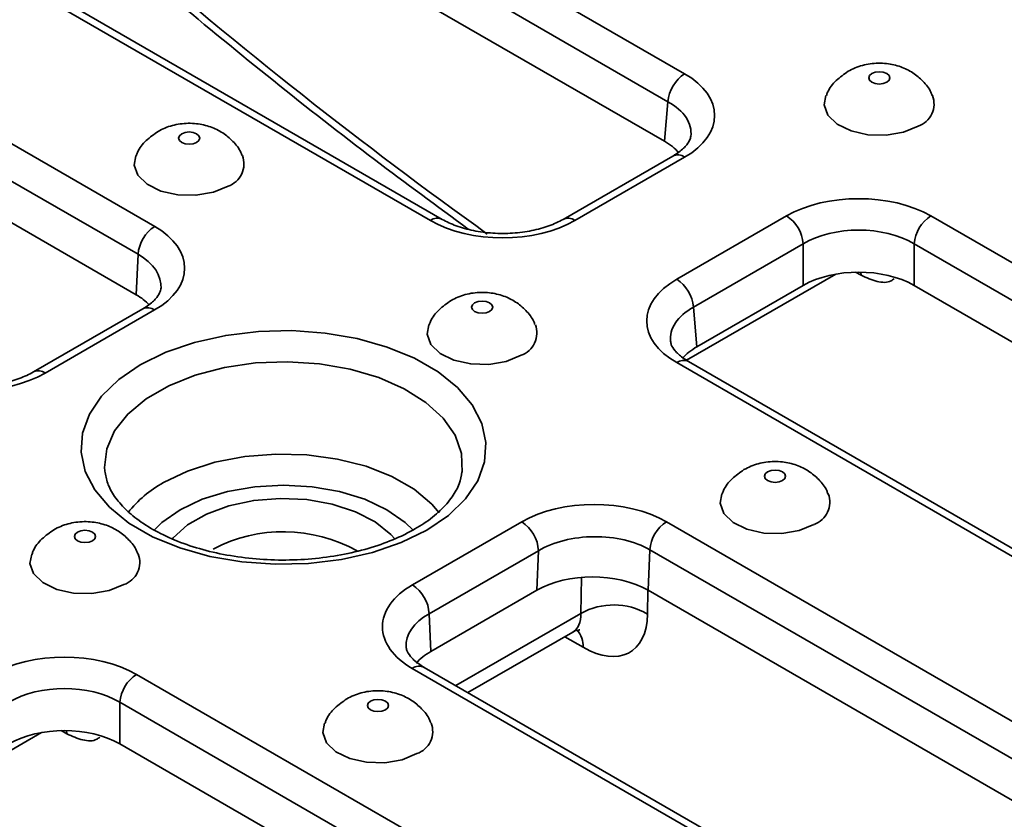
# Model space of a CAD drawing. Units: millimetres. Extents: x 20 to 1038, y 2 to 728.
# Drawn here: x 842 to 881, y 292 to 324 of the extents above; entities that cross this region are included whole.
import ezdxf

# ---------------------------------------------------------------- set-up
doc = ezdxf.new("R2010")
doc.units = ezdxf.units.MM
doc.header["$LTSCALE"] = 2.5
doc.linetypes.add('SLD-Сплошная', pattern=[0])

msp = doc.modelspace()

# ---------------------------------------------------------------- linework, layer by layer
at = {"color": 7, "linetype": 'SLD-Сплошная', "lineweight": 35}
for p, q in [((846.793, 334.236), (868.214, 321.87)), ((867.552, 320.762), (846.131, 333.128)), ((867.41, 319.191), (846.131, 331.475)), ((858.117, 316.041), (836.696, 328.407)), ((858.586, 316.087), (837.165, 328.453)), ((831.016, 325.128), (847.164, 315.806)), ((846.502, 314.698), (830.354, 324.02)), ((846.43, 313.086), (830.354, 322.367)), ((867.41, 319.191), (867.552, 320.762)), ((867.746, 318.604), (863.386, 316.087)), ((868.214, 318.557), (863.855, 316.041)), ((867.9, 313.706), (872.259, 316.222)), ((877.997, 316.222), (899.418, 303.856)), ((872.921, 315.115), (868.562, 312.598)), ((872.921, 313.461), (872.921, 315.115)), ((898.756, 302.748), (877.335, 315.115)), ((877.335, 315.115), (877.335, 313.461)), ((846.43, 313.086), (846.502, 314.698)), ((868.291, 310.49), (874.215, 313.91)), ((872.921, 313.461), (868.704, 311.027)), ((898.614, 301.177), (877.335, 313.461)), ((846.691, 312.533), (842.347, 310.026)), ((868.562, 312.598), (868.704, 311.027)), ((847.16, 312.487), (842.816, 309.979)), ((889.321, 298.027), (867.9, 310.393)), ((889.79, 298.074), (868.369, 310.44)), ((857.4, 301.56), (861.744, 304.068)), ((867.493, 304.07), (883.641, 294.748)), ((862.407, 302.919), (858.063, 300.412)), ((862.337, 301.348), (862.407, 302.919)), ((866.831, 302.962), (866.76, 301.35)), ((882.979, 293.64), (866.831, 302.962)), ((862.337, 301.348), (858.132, 298.921)), ((882.836, 292.069), (866.76, 301.35)), ((858.063, 300.412), (858.132, 298.921)), ((859.603, 297.284), (863.766, 299.687)), ((873.544, 288.919), (857.396, 298.241)), ((874.013, 288.965), (857.865, 298.287)), ((846.442, 298.006), (867.864, 285.64)), ((867.202, 284.532), (845.78, 296.899)), ((845.78, 296.899), (845.78, 295.245)), ((836.736, 292.274), (842.66, 295.694)), ((867.059, 282.961), (845.78, 295.245))]:
    msp.add_line(p, q, dxfattribs=at)
at = {"color": 8, "linetype": 'SLD-Сплошная', "lineweight": 35}
for p, q in [((875.222, 313.863), (875.005, 313.988)), ((875.222, 313.863), (875.21, 313.989)), ((864.092, 300.431), (864.115, 301.86)), ((866.756, 301.352), (866.741, 300.405)), ((859.122, 297.562), (864.092, 300.431)), ((864.181, 299.083), (863.45, 299.504)), ((843.667, 295.647), (843.451, 295.772)), ((843.656, 295.773), (843.667, 295.647))]:
    msp.add_line(p, q, dxfattribs=at)
at = {"color": 7, "linetype": 'SLD-Сплошная', "lineweight": 35, "flags": 128}
for points in [[(876.243, 321.535), (876.334, 321.613), (876.365, 321.706), (876.334, 321.799), (876.243, 321.878), (876.106, 321.93), (875.946, 321.949), (875.785, 321.93), (875.649, 321.878), (875.558, 321.799), (875.526, 321.706), (875.558, 321.613), (875.649, 321.535), (875.785, 321.482), (875.946, 321.464), (876.106, 321.482), (876.243, 321.535)], [(873.829, 321.005), (873.76, 320.633), (873.908, 320.226), (874.276, 319.869), (874.826, 319.601), (875.497, 319.45), (876.216, 319.432), (876.906, 319.551), (877.493, 319.793)], [(848.827, 319.145), (848.918, 319.224), (848.95, 319.317), (848.918, 319.409), (848.827, 319.488), (848.691, 319.54), (848.531, 319.559), (848.37, 319.54), (848.234, 319.488), (848.143, 319.409), (848.111, 319.317), (848.143, 319.224), (848.234, 319.145), (848.37, 319.093), (848.531, 319.074), (848.691, 319.093), (848.827, 319.145)], [(846.414, 318.615), (846.345, 318.244), (846.493, 317.837), (846.861, 317.48), (847.411, 317.211), (848.082, 317.06), (848.801, 317.043), (849.491, 317.161), (850.077, 317.403)], [(860.465, 312.427), (860.556, 312.505), (860.588, 312.598), (860.556, 312.691), (860.465, 312.769), (860.329, 312.822), (860.168, 312.84), (860.008, 312.822), (859.872, 312.769), (859.781, 312.691), (859.749, 312.598), (859.781, 312.505), (859.872, 312.427), (860.008, 312.374), (860.168, 312.356), (860.329, 312.374), (860.465, 312.427)], [(858.052, 311.897), (857.983, 311.525), (858.131, 311.118), (858.499, 310.761), (859.049, 310.493), (859.72, 310.342), (860.439, 310.324), (861.129, 310.443), (861.715, 310.685)], [(857.97, 303.739), (856.955, 303.243), (855.814, 302.85), (854.576, 302.571), (853.275, 302.414), (851.947, 302.382), (850.628, 302.477), (849.355, 302.696), (848.161, 303.033), (847.079, 303.479), (846.14, 304.021), (845.367, 304.646), (844.784, 305.335), (844.404, 306.07), (844.24, 306.831), (844.295, 307.598), (844.568, 308.349), (845.051, 309.064), (845.731, 309.723), (846.59, 310.308), (847.604, 310.804), (848.746, 311.197), (849.984, 311.476), (851.284, 311.633), (852.612, 311.665), (853.931, 311.57), (855.205, 311.351), (856.399, 311.014), (857.48, 310.568), (858.42, 310.026), (859.192, 309.401), (859.776, 308.712), (860.155, 307.977), (860.319, 307.215), (860.265, 306.449), (859.992, 305.698), (859.509, 304.983), (858.828, 304.324), (857.97, 303.739)], [(872.103, 305.708), (872.194, 305.787), (872.226, 305.88), (872.194, 305.973), (872.103, 306.051), (871.967, 306.104), (871.806, 306.122), (871.646, 306.104), (871.509, 306.051), (871.418, 305.973), (871.386, 305.88), (871.418, 305.787), (871.509, 305.708), (871.646, 305.656), (871.806, 305.637), (871.967, 305.656), (872.103, 305.708)], [(869.69, 305.179), (869.621, 304.807), (869.768, 304.4), (870.137, 304.043), (870.686, 303.774), (871.357, 303.623), (872.077, 303.606), (872.767, 303.725), (873.353, 303.966)], [(844.688, 303.319), (844.779, 303.397), (844.811, 303.49), (844.779, 303.583), (844.688, 303.661), (844.552, 303.714), (844.391, 303.732), (844.23, 303.714), (844.094, 303.661), (844.003, 303.583), (843.971, 303.49), (844.003, 303.397), (844.094, 303.319), (844.23, 303.266), (844.391, 303.248), (844.552, 303.266), (844.688, 303.319)], [(842.275, 302.789), (842.205, 302.417), (842.353, 302.01), (842.722, 301.653), (843.271, 301.385), (843.942, 301.233), (844.662, 301.216), (845.352, 301.335), (845.938, 301.576)], [(856.326, 296.6), (856.417, 296.679), (856.449, 296.772), (856.417, 296.864), (856.326, 296.943), (856.19, 296.996), (856.029, 297.014), (855.868, 296.996), (855.732, 296.943), (855.641, 296.864), (855.609, 296.772), (855.641, 296.679), (855.732, 296.6), (855.868, 296.548), (856.029, 296.529), (856.19, 296.548), (856.326, 296.6)], [(853.913, 296.071), (853.843, 295.699), (853.991, 295.292), (854.36, 294.935), (854.909, 294.666), (855.58, 294.515), (856.299, 294.498), (856.99, 294.617), (857.576, 294.858)]]:
    msp.add_lwpolyline(points, dxfattribs=at)
at = {"color": 8, "linetype": 'SLD-Сплошная', "lineweight": 35, "flags": 128}
for points in [[(859.376, 306.048), (859.348, 306.784), (859.092, 307.506), (858.617, 308.189), (857.939, 308.812), (857.078, 309.355), (856.064, 309.801), (854.928, 310.136), (853.706, 310.347), (852.439, 310.43), (851.167, 310.38), (849.931, 310.2), (848.77, 309.896), (847.721, 309.477), (846.82, 308.956), (846.094, 308.351), (845.566, 307.681), (845.255, 306.967), (845.169, 306.233), (845.179, 306.09)], [(847.512, 305.627), (848.469, 306.085), (849.556, 306.435), (850.736, 306.663), (851.968, 306.762), (853.211, 306.729), (854.423, 306.565), (855.561, 306.275), (856.587, 305.869), (857.467, 305.361), (858.171, 304.768), (858.46, 304.43)], [(857.425, 303.732), (857.11, 304.038), (856.387, 304.546), (855.507, 304.964), (854.503, 305.273), (853.413, 305.464), (852.28, 305.529), (851.146, 305.464), (850.057, 305.273), (849.052, 304.964), (848.172, 304.546), (847.45, 304.038), (847.144, 303.742)], [(847.869, 303.399), (847.895, 303.431), (848.465, 303.945), (849.214, 304.377), (850.105, 304.706), (851.099, 304.917), (852.147, 305), (853.202, 304.95), (854.214, 304.771), (855.135, 304.47), (855.923, 304.062), (856.54, 303.566), (856.697, 303.391)]]:
    msp.add_lwpolyline(points, dxfattribs=at)
at = {"color": 7, "linetype": 'SLD-Сплошная', "lineweight": 35}
for centre, radius, start, end in [((868.999, 320.649), 1.451, 122.7341, 175.5335), ((877.184, 320.677), 0.937, 289.2062, 20.6865), ((849.769, 318.287), 0.937, 289.2062, 20.6865), ((871.475, 315.002), 1.451, 4.4665, 57.2659), ((878.781, 315.002), 1.451, 122.7341, 175.5335), ((847.948, 314.585), 1.451, 122.7341, 175.5335), ((867.115, 312.485), 1.451, 4.4665, 57.2659), ((861.407, 311.569), 0.937, 289.2062, 20.6865), ((873.045, 304.851), 0.937, 289.2062, 20.6865), ((860.967, 302.854), 1.441, 2.6055, 57.3945), ((868.278, 302.849), 1.451, 122.7341, 175.5335), ((845.63, 302.461), 0.937, 289.2062, 20.6865), ((856.624, 300.346), 1.441, 2.6055, 57.3945), ((865.394, 298.08), 2.687, 59.899, 118.9715), ((847.227, 296.786), 1.451, 122.7341, 175.5335), ((857.268, 295.743), 0.937, 289.2062, 20.6865)]:
    msp.add_arc(centre, radius, start, end, dxfattribs=at)
at = {"color": 8, "linetype": 'SLD-Сплошная', "lineweight": 35}
for centre, radius, start, end in [((867.942, 318.197), 0.452, 52.9592, 115.7303), ((858.39, 315.68), 0.452, 64.0204, 127.0654), ((863.582, 315.68), 0.452, 52.933, 115.9963), ((846.885, 312.104), 0.472, 54.3824, 114.3071), ((868.172, 310.032), 0.452, 64.2697, 127.0408), ((842.541, 309.595), 0.473, 54.4273, 113.7935), ((849.629, 301.694), 4.466, 118.296, 142.1362), ((852.273, 297.683), 5.993, 60.7107, 117.7644), ((863.19, 299.122), 0.992, 357.6967, 40.8093), ((857.67, 297.866), 0.465, 65.2021, 126.1084)]:
    msp.add_arc(centre, radius, start, end, dxfattribs=at)
for centre, major_axis, ratio, start_param, end_param in [((870.906, 438.304), (-86.575, 140.331), 0.556894, 2.087543, 2.214664), ((865.33, 319.448), (3.138, 0.084), 0.574488, 6.199973, 7.051754), ((844.287, 313.38), (3.128, 0.049), 0.586236, 6.233678, 7.058259), ((870.784, 311.284), (3.138, -0.084), 0.574488, 2.373024, 3.220901), ((860.272, 299.136), (3.128, -0.036), 0.56819, 2.361643, 3.186721), ((862.763, 301.273), (-1.029, 1.57), 0.535839, 3.111263, 3.844383)]:
    msp.add_ellipse(centre, major_axis=major_axis, ratio=ratio, start_param=start_param, end_param=end_param, dxfattribs=at)
at = {"color": 7, "linetype": 'SLD-Сплошная', "lineweight": 35}
for centre, major_axis, ratio, start_param, end_param in [((865.33, 320.214), (4.074, 0), 0.575709, 5.499157, 7.067214), ((865.191, 317.917), (3.134, 0), 0.575709, 0.47372, 0.784029), ((875.128, 314.557), (4.062, 0), 0.578871, 0.786768, 2.354825), ((844.287, 314.145), (4.065, 0.005), 0.577287, 5.496416, 7.067212), ((860.986, 317.706), (4.062, 0), 0.578871, 3.92836, 5.496418), ((875.128, 313.792), (3.125, 0), 0.597926, 0.786768, 2.354825), ((875.128, 312.18), (3.125, 0), 0.578871, 0.786768, 2.354825), ((870.784, 312.049), (4.074, 0), 0.575709, 2.357564, 3.925621), ((844.218, 311.809), (3.127, 0.004), 0.577287, 0.512082, 0.784027), ((870.923, 309.753), (3.134, 0), 0.575709, 2.357564, 2.673489), ((839.943, 311.638), (4.065, 0.005), 0.577287, 3.92562, 5.496416), ((864.616, 302.409), (4.065, 0.005), 0.577287, 0.784027, 2.354823), ((864.616, 301.644), (3.128, 0.049), 0.586236, 0.775073, 2.34587), ((864.547, 300.073), (3.127, 0.004), 0.577287, 0.784027, 2.354823), ((860.272, 299.902), (4.065, 0.005), 0.577287, 2.354823, 3.92562), ((864.088, 302.091), (-1.97, 3.192), 0.556894, 2.339997, 3.858433), ((843.574, 296.341), (4.062, 0), 0.578871, 0.786768, 2.354825), ((860.342, 297.645), (3.127, 0.004), 0.577287, 2.354823, 2.671459), ((843.574, 295.576), (3.125, 0), 0.597926, 0.786768, 2.354825), ((843.574, 293.964), (3.125, 0), 0.578871, 0.786768, 2.354825)]:
    msp.add_ellipse(centre, major_axis=major_axis, ratio=ratio, start_param=start_param, end_param=end_param, dxfattribs=at)
for points, knots in [([(845.8, 326.654), (846.496, 326.058), (848.513, 324.331), (851.875, 321.579), (855.787, 318.51), (858.376, 316.609), (859.619, 315.696)], [0, 0, 0, 0, 0.152557, 0.442335, 0.732142, 1, 1, 1, 1]), ([(874.712, 321.97), (874.548, 321.856), (874.226, 321.63), (873.937, 321.276), (873.861, 321.049), (873.846, 321.005)], [0, 0, 0, 0, 0.454736, 0.89656, 1, 1, 1, 1]), ([(878.043, 321.011), (878.029, 321.053), (877.957, 321.266), (877.694, 321.583), (877.288, 321.931), (876.793, 322.171), (876.215, 322.304), (875.59, 322.294), (875.074, 322.161), (874.801, 322.017), (874.712, 321.97)], [0, 0, 0, 0, 0.033879, 0.173772, 0.30908, 0.446672, 0.594822, 0.761809, 0.921606, 1, 1, 1, 1]), ([(847.296, 319.581), (847.133, 319.466), (846.811, 319.24), (846.522, 318.887), (846.446, 318.659), (846.431, 318.616)], [0, 0, 0, 0, 0.454736, 0.89656, 1, 1, 1, 1]), ([(850.628, 318.621), (850.614, 318.663), (850.542, 318.877), (850.279, 319.194), (849.873, 319.541), (849.378, 319.781), (848.8, 319.914), (848.175, 319.904), (847.659, 319.771), (847.386, 319.628), (847.296, 319.581)], [0, 0, 0, 0, 0.0338786, 0.1737721, 0.3090797, 0.4466718, 0.5948218, 0.7618086, 0.9216065, 1, 1, 1, 1]), ([(868.454, 319.395), (868.447, 319.344), (868.433, 319.239), (868.26, 318.983), (867.997, 318.755), (867.791, 318.631), (867.746, 318.604)], [0, 0, 0, 0, 0.2843921, 0.5856998, 0.9093723, 1, 1, 1, 1]), ([(863.386, 316.087), (863.298, 316.04), (863.041, 315.901), (862.504, 315.709), (861.774, 315.561), (860.987, 315.509), (860.197, 315.56), (859.46, 315.711), (858.925, 315.904), (858.67, 316.042), (858.586, 316.087)], [0, 0, 0, 0, 0.0726424, 0.2131154, 0.3555556, 0.4996022, 0.6443062, 0.7884234, 0.9307235, 1, 1, 1, 1]), ([(847.409, 313.352), (847.401, 313.294), (847.387, 313.182), (847.209, 312.915), (846.944, 312.685), (846.737, 312.561), (846.691, 312.533)], [0, 0, 0, 0, 0.310208, 0.600251, 0.911693, 1, 1, 1, 1]), ([(862.266, 311.903), (862.252, 311.945), (862.18, 312.158), (861.917, 312.475), (861.511, 312.823), (861.016, 313.063), (860.438, 313.196), (859.813, 313.186), (859.297, 313.053), (859.024, 312.909), (858.934, 312.862)], [0, 0, 0, 0, 0.033879, 0.173772, 0.30908, 0.446672, 0.594822, 0.761809, 0.921606, 1, 1, 1, 1]), ([(858.934, 312.862), (858.771, 312.748), (858.449, 312.522), (858.16, 312.168), (858.084, 311.94), (858.069, 311.897)], [0, 0, 0, 0, 0.454736, 0.89656, 1, 1, 1, 1]), ([(868.369, 310.44), (868.289, 310.489), (868.061, 310.63), (867.806, 310.877), (867.672, 311.101), (867.663, 311.195), (867.66, 311.234)], [0, 0, 0, 0, 0.161405, 0.467334, 0.775135, 1, 1, 1, 1]), ([(842.347, 310.026), (842.259, 309.978), (842.001, 309.839), (841.464, 309.647), (840.733, 309.498), (839.944, 309.445), (839.152, 309.496), (838.414, 309.646), (837.877, 309.839), (837.62, 309.978), (837.535, 310.023)], [0, 0, 0, 0, 0.072563, 0.212896, 0.355292, 0.49934, 0.644007, 0.787929, 0.929846, 1, 1, 1, 1]), ([(873.904, 305.184), (873.89, 305.226), (873.818, 305.44), (873.554, 305.757), (873.149, 306.104), (872.653, 306.344), (872.076, 306.477), (871.451, 306.467), (870.935, 306.334), (870.662, 306.191), (870.572, 306.144)], [0, 0, 0, 0, 0.033879, 0.173772, 0.30908, 0.446672, 0.594822, 0.761809, 0.921606, 1, 1, 1, 1]), ([(857.501, 303.785), (857.36, 303.708), (856.949, 303.482), (856.161, 303.158), (855.12, 302.854), (853.995, 302.647), (852.82, 302.543), (851.627, 302.548), (850.453, 302.662), (849.331, 302.88), (848.296, 303.193), (847.377, 303.589), (846.601, 304.051), (845.984, 304.556), (845.542, 305.082), (845.264, 305.598), (845.211, 305.923), (845.184, 306.084)], [0, 0, 0, 0, 0.0357357, 0.1044728, 0.1735464, 0.2429339, 0.3125618, 0.3823164, 0.4520699, 0.5216517, 0.5909329, 0.6597983, 0.7281852, 0.7961824, 0.8641436, 0.9329119, 1, 1, 1, 1]), ([(859.362, 306.052), (859.338, 305.894), (859.288, 305.575), (858.998, 305.053), (858.535, 304.516), (858, 304.087), (857.621, 303.858), (857.501, 303.785)], [0, 0, 0, 0, 0.214722, 0.434531, 0.669037, 0.895082, 1, 1, 1, 1]), ([(870.572, 306.144), (870.409, 306.029), (870.087, 305.804), (869.798, 305.45), (869.721, 305.222), (869.707, 305.179)], [0, 0, 0, 0, 0.454736, 0.89656, 1, 1, 1, 1]), ([(846.488, 302.795), (846.474, 302.836), (846.403, 303.05), (846.139, 303.367), (845.734, 303.715), (845.238, 303.955), (844.661, 304.087), (844.036, 304.077), (843.52, 303.945), (843.247, 303.801), (843.157, 303.754)], [0, 0, 0, 0, 0.0338786, 0.1737721, 0.3090797, 0.4466718, 0.5948218, 0.7618086, 0.9216065, 1, 1, 1, 1]), ([(843.157, 303.754), (842.994, 303.64), (842.672, 303.414), (842.383, 303.06), (842.306, 302.832), (842.292, 302.789)], [0, 0, 0, 0, 0.454736, 0.89656, 1, 1, 1, 1]), ([(863.77, 299.682), (863.778, 299.69), (863.854, 299.752), (864.034, 299.774), (864.047, 299.772), (864.052, 299.772)], [0, 0, 0, 0, 0.074174, 0.64485, 1, 1, 1, 1]), ([(857.865, 298.287), (857.786, 298.336), (857.557, 298.478), (857.302, 298.725), (857.165, 298.957), (857.156, 299.057), (857.152, 299.102)], [0, 0, 0, 0, 0.155729, 0.45135, 0.749108, 1, 1, 1, 1]), ([(858.126, 296.076), (858.112, 296.118), (858.04, 296.332), (857.777, 296.649), (857.372, 296.996), (856.876, 297.236), (856.299, 297.369), (855.673, 297.359), (855.157, 297.226), (854.885, 297.083), (854.795, 297.036)], [0, 0, 0, 0, 0.033879, 0.173772, 0.30908, 0.446672, 0.594822, 0.761809, 0.921606, 1, 1, 1, 1]), ([(854.795, 297.036), (854.631, 296.921), (854.31, 296.696), (854.021, 296.342), (853.944, 296.114), (853.93, 296.071)], [0, 0, 0, 0, 0.454736, 0.89656, 1, 1, 1, 1])]:
    msp.add_open_spline(points, degree=3, knots=knots, dxfattribs=at)
at = {"color": 8, "linetype": 'SLD-Сплошная', "lineweight": 35}
for points in [[(876.535, 313.728), (876.496, 313.698), (876.322, 313.564), (875.864, 313.574), (875.436, 313.767), (875.222, 313.863)], [(844.98, 295.512), (844.941, 295.482), (844.767, 295.348), (844.309, 295.358), (843.881, 295.551), (843.667, 295.647)]]:
    msp.add_open_spline(points, degree=3, knots=[0, 0, 0, 0, 0.124301, 0.561691, 1, 1, 1, 1], dxfattribs=at)

doc.saveas('drawing.dxf')
